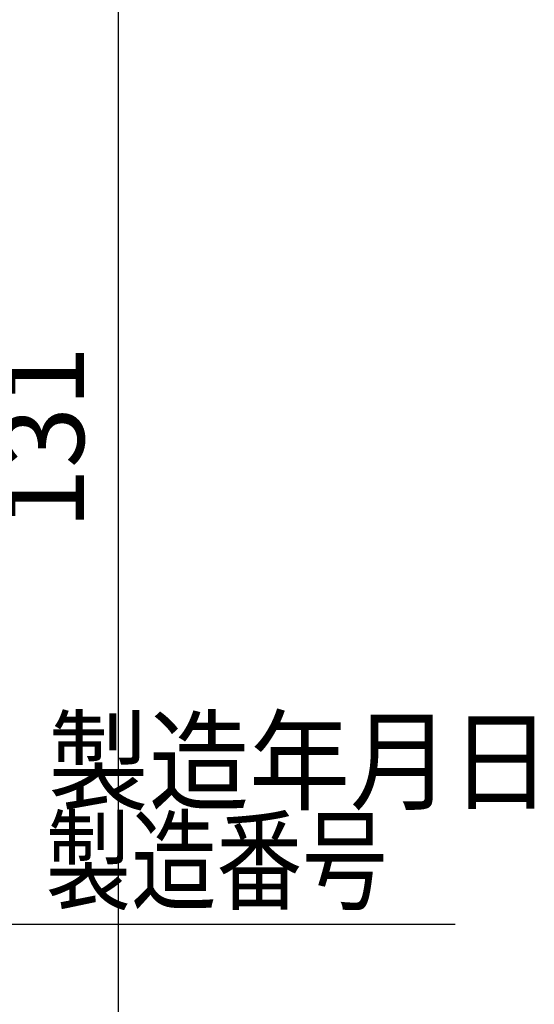
# Model space of a CAD drawing. Units: millimetres. Extents: x -467 to 643, y -91 to 437.
# Drawn here: x -340 to -307, y 12 to 75 of the extents above; entities that cross this region are included whole.
import ezdxf

# ---------------------------------------------------------------- set-up
doc = ezdxf.new("R2010")
doc.units = ezdxf.units.MM
doc.header["$LTSCALE"] = 0.472799
doc.layers.add('NoLayerName_001', color=7, linetype='Continuous')
doc.styles.get("Standard").update_dxf_attribs({"font": 'txt', "bigfont": 'extfont2'})
doc.dimstyles.get("Standard").update_dxf_attribs({"dimtxt": 2.5, "dimasz": 2.5, "dimexe": 1.25, "dimexo": 0.625, "dimtad": 1, "dimzin": 0, "dimdsep": 46, "dimtxsty": 'Standard', "dimcen": 2.5, "dimadec": 0, "dimazin": 0, "dimtfac": 0.75, "dimtmove": 0, "dimatfit": 3, "dimfxl": 1, "dimarcsym": 0})

# ---------------------------------------------------------------- blocks, each defined once
blk = doc.blocks.new('_OPEN30')
at = {"color": 0, "linetype": 'ByBlock', "lineweight": -2}
for p, q in [((-1, 0.267949), (0, 0)), ((0, 0), (-1, -0.267949)), ((0, 0), (-1, 0))]:
    blk.add_line(p, q, dxfattribs=at)
blk = doc.blocks.new('*D88')
at = {"layer": 'Defpoints', "color": 0}
for p in [(-338.849, 113.46), (-333.609, 113.46), (-367.637, -17.54)]:
    blk.add_point(p, dxfattribs=at)
at = {"layer": 'NoLayerName_001', "color": 0, "linetype": 'Continuous', "lineweight": 25}
for p, q in [((-338.849, 113.46), (-329.565, 113.46)), ((-333.609, -15.334), (-333.609, 111.254)), ((-367.637, -17.54), (-329.565, -17.54))]:
    blk.add_line(p, q, dxfattribs=at)
at = {"layer": 'NoLayerName_001', "color": 0, "lineweight": 25, "xscale": 2.205882352941176, "yscale": 2.205882352941176, "zscale": 2.205882352941176}
for p, rotation in [((-333.609, 113.46), 90), ((-333.609, -17.54), 270)]:
    blk.add_blockref('_OPEN30', p, dxfattribs=dict(at, rotation=rotation))
at = {"layer": 'NoLayerName_001', "color": 0, "lineweight": 25, "insert": (-337.708, 47.926), "char_height": 5.1471, "attachment_point": 5, "rotation": 90}
blk.add_mtext('131', dxfattribs=at)
blk = doc.blocks.new('DIM_0002')
at = {"layer": 'NoLayerName_001', "color": 5, "linetype": 'Continuous', "lineweight": 25}
for points in [[(12.972, 24.691), (11.769, 26.632), (13.781, 25.552)], [(11.769, 26.632), (40.119, 0), (69.163, 0)], [(1.66, 20.101), (0, 21.669), (2.222, 21.141)], [(0, 21.669), (40.119, 0)]]:
    blk.add_lwpolyline(points, dxfattribs=at)
at = {"layer": 'NoLayerName_001', "color": 5, "linetype": 'Continuous', "lineweight": 25, "width": 0.775862}
blk.add_text('製造番号 ', height=5.1471, dxfattribs=at).set_placement((43.06, 1.471))

msp = doc.modelspace()

# ---------------------------------------------------------------- block references
at = {"layer": 'NoLayerName_001', "color": 5, "linetype": 'Continuous', "lineweight": 25}
msp.add_blockref('DIM_0002', (-381.316, 16.939), dxfattribs=at)

# ---------------------------------------------------------------- texts
at = {"layer": 'NoLayerName_001', "color": 5, "lineweight": 25, "insert": (-338.095, 24.754), "char_height": 5.14706, "width": 29.95358, "attachment_point": 7, "line_spacing_factor": 0.6}
msp.add_mtext('\\A1;\\W0.912871;\\T0.912871;製造年月日', dxfattribs=at)

# ---------------------------------------------------------------- dimensions: what is measured, and where the dimension line sits
at = {"layer": 'NoLayerName_001', "color": 7, "linetype": 'Continuous', "lineweight": 25}
dim = msp.add_linear_dim(base=(-333.609, 113.46), p1=(-367.637, -17.54), p2=(-338.849, 113.46), angle=90, dimstyle='Standard', override={"dimtxt": 5.147059, "dimasz": 2.205882, "dimexe": 4.044118, "dimexo": 0, "dimgap": 1.470588, "dimdec": 1, "dimzin": 8, "dimblk": 'OPEN30', "dimclrd": 0, "dimclre": 0, "dimclrt": 0, "dimtp": 0, "dimtm": 0, "dimlwd": 25, "dimlwe": 25}, dxfattribs=at)
dim.commit()
dim.dimension.update_dxf_attribs({"geometry": '*D88', "text_midpoint": (-333.609, 47.926), "dimtype": 160})

doc.saveas('drawing.dxf')
